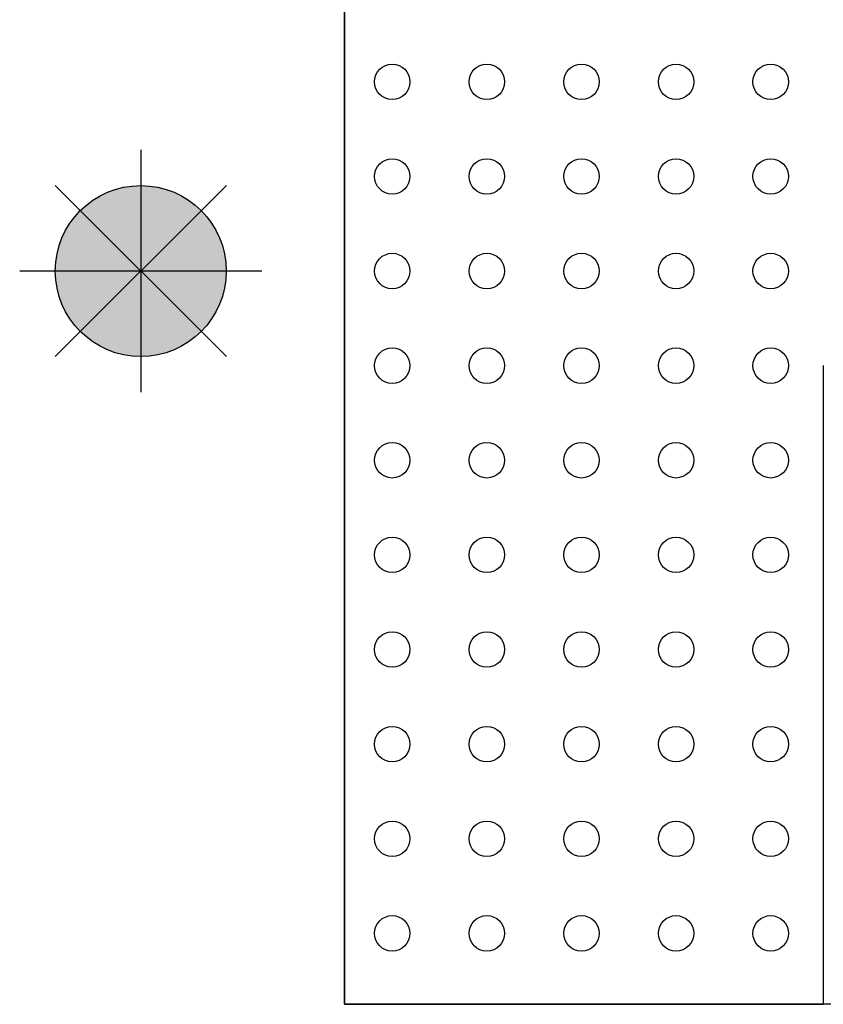
# Model space of a CAD drawing. Units: inches. Extents: x 22.49 to 25.9, y -2.55 to -0.64.
# Drawn here: x 22.49 to 23.16, y -2.39 to -1.55 of the extents above; entities that cross this region are included whole.
import ezdxf

# ---------------------------------------------------------------- set-up
doc = ezdxf.new("R2010")
doc.units = ezdxf.units.IN
doc.header["$MEASUREMENT"] = 0
for name, color, linetype in [('PCB_BOT', 1, 'Continuous'), ('PCB_OUTLINE', 142, 'Continuous'), ('PCB_TOP', 5, 'Continuous')]:
    doc.layers.add(name, color=color, linetype=linetype)

msp = doc.modelspace()

# ---------------------------------------------------------------- hatches: boundary and pattern name
at = {"layer": 'PCB_BOT'}
h = msp.add_hatch(color=256, dxfattribs=at)
h.paths.add_polyline_path([(22.58759, -1.76596), (22.58759, -1.83823, 0.198912), (22.63869, -1.81706)])
h.paths.add_polyline_path([(22.65986, -1.76596), (22.58759, -1.76596), (22.63869, -1.81706, 0.198912)])
h.paths.add_polyline_path([(22.63869, -1.71486), (22.58759, -1.76596), (22.65986, -1.76596, 0.198912)])
at = {"layer": 'PCB_OUTLINE'}
h = msp.add_hatch(color=256, dxfattribs=at)
h.paths.add_polyline_path([(22.58759, -1.76596), (22.53649, -1.81706, 0.198912), (22.58759, -1.83823)])
h.paths.add_polyline_path([(22.58759, -1.76596), (22.51532, -1.76596, 0.198912), (22.53649, -1.81706)])
at = {"layer": 'PCB_TOP'}
h = msp.add_hatch(color=256, dxfattribs=at)
h.paths.add_polyline_path([(22.58759, -1.69369, 0.198912), (22.53649, -1.71486), (22.58759, -1.76596)])
h.paths.add_polyline_path([(22.53649, -1.71486, 0.198912), (22.51532, -1.76596), (22.58759, -1.76596)])
h.paths.add_polyline_path([(22.63869, -1.71486, 0.198912), (22.58759, -1.69369), (22.58759, -1.76596)])

# ---------------------------------------------------------------- linework, layer by layer
at = {"layer": 'PCB_BOT'}
for p, q in [((22.75974, -2.38594), (22.75974, -1.14598)), ((22.58759, -1.6636), (22.58759, -1.86832)), ((22.51521, -1.83834), (22.65997, -1.69358)), ((22.51521, -1.69358), (22.65997, -1.83834)), ((22.68995, -1.76596), (22.48523, -1.76596)), ((25.55974, -2.38594), (22.75974, -2.38594))]:
    msp.add_line(p, q, dxfattribs=at)
msp.add_circle((22.58759, -1.76596), 0.07227, dxfattribs=at)
at = {"layer": 'PCB_OUTLINE'}
for p, q in [((22.58759, -1.6636), (22.58759, -1.86832)), ((22.51521, -1.83834), (22.65997, -1.69358)), ((22.51521, -1.69358), (22.65997, -1.83834)), ((22.68995, -1.76596), (22.48523, -1.76596))]:
    msp.add_line(p, q, dxfattribs=at)
msp.add_lwpolyline([(22.75974, -1.14598), (25.55974, -1.14598), (25.55974, -2.38594), (22.75974, -2.38594)], close=True, dxfattribs=at)
for centre, radius in [((22.80024, -1.60596), 0.015), ((22.88024, -1.60596), 0.015), ((22.96024, -1.60596), 0.015), ((23.04024, -1.60596), 0.015), ((23.12024, -1.60596), 0.015), ((22.80024, -1.68596), 0.015), ((22.88024, -1.68596), 0.015), ((22.96024, -1.68596), 0.015), ((23.04024, -1.68596), 0.015), ((23.12024, -1.68596), 0.015), ((22.58759, -1.76596), 0.07227), ((22.80024, -1.76596), 0.015), ((22.88024, -1.76596), 0.015), ((22.96024, -1.76596), 0.015), ((23.04024, -1.76596), 0.015), ((23.12024, -1.76596), 0.015), ((22.80024, -1.84596), 0.015), ((22.88024, -1.84596), 0.015), ((22.96024, -1.84596), 0.015), ((23.04024, -1.84596), 0.015), ((23.12024, -1.84596), 0.015), ((22.80024, -1.92596), 0.015), ((22.88024, -1.92596), 0.015), ((22.96024, -1.92596), 0.015), ((23.04024, -1.92596), 0.015), ((23.12024, -1.92596), 0.015), ((22.80024, -2.00596), 0.015), ((22.88024, -2.00596), 0.015), ((22.96024, -2.00596), 0.015), ((23.04024, -2.00596), 0.015), ((23.12024, -2.00596), 0.015), ((22.80024, -2.08596), 0.015), ((22.88024, -2.08596), 0.015), ((22.96024, -2.08596), 0.015), ((23.04024, -2.08596), 0.015), ((23.12024, -2.08596), 0.015), ((22.80024, -2.16596), 0.015), ((22.88024, -2.16596), 0.015), ((22.96024, -2.16596), 0.015), ((23.04024, -2.16596), 0.015), ((23.12024, -2.16596), 0.015), ((22.80024, -2.24596), 0.015), ((22.88024, -2.24596), 0.015), ((22.96024, -2.24596), 0.015), ((23.04024, -2.24596), 0.015), ((23.12024, -2.24596), 0.015), ((22.80024, -2.32596), 0.015), ((22.88024, -2.32596), 0.015), ((22.96024, -2.32596), 0.015), ((23.04024, -2.32596), 0.015), ((23.12024, -2.32596), 0.015)]:
    msp.add_circle(centre, radius, dxfattribs=at)
at = {"layer": 'PCB_TOP'}
for p, q in [((22.75974, -1.14598), (22.75974, -2.38594)), ((22.58759, -1.6636), (22.58759, -1.86832)), ((22.51521, -1.69358), (22.65997, -1.83834)), ((22.51521, -1.83834), (22.65997, -1.69358)), ((22.68995, -1.76596), (22.48523, -1.76596)), ((23.16474, -1.84594), (23.16474, -2.38594)), ((22.75974, -2.38594), (23.16474, -2.38594))]:
    msp.add_line(p, q, dxfattribs=at)
msp.add_circle((22.58759, -1.76596), 0.07227, dxfattribs=at)

doc.saveas('drawing.dxf')
